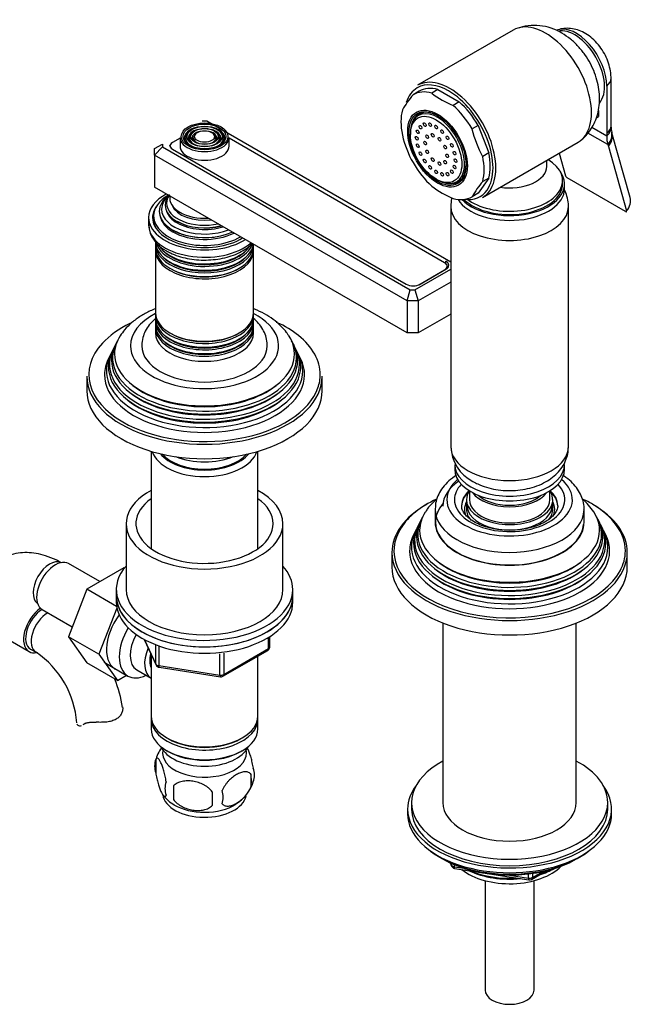
# Model space of a CAD drawing. Units: millimetres. Extents: x -391 to 1749, y 0 to 1382.
# Drawn here: x -174 to -18, y 7 to 258 of the extents above; entities that cross this region are included whole.
import ezdxf

# ---------------------------------------------------------------- set-up
doc = ezdxf.new("R2010")
doc.units = ezdxf.units.MM
for name, color, linetype in [('11374', 7, 'Continuous'), ('15796', 7, 'Continuous'), ('1590', 7, 'Continuous'), ('15936', 7, 'Continuous'), ('2777', 7, 'Continuous'), ('28367', 7, 'Continuous'), ('29773', 7, 'Continuous'), ('33128', 7, 'Continuous'), ('41033', 7, 'Continuous'), ('41035', 7, 'Continuous'), ('456', 7, 'Continuous'), ('46498', 7, 'Continuous'), ('46501', 7, 'Continuous'), ('47397', 7, 'Continuous'), ('47650', 7, 'Continuous'), ('50477', 7, 'Continuous'), ('538', 7, 'Continuous'), ('59751', 7, 'Continuous'), ('59753', 7, 'Continuous'), ('59755', 7, 'Continuous'), ('59758', 7, 'Continuous'), ('59820', 7, 'Continuous'), ('59847', 7, 'Continuous'), ('59955', 7, 'Continuous'), ('60209', 7, 'Continuous'), ('7194', 7, 'Continuous'), ('75263', 7, 'Continuous'), ('7687', 7, 'Continuous'), ('9392', 7, 'Continuous'), ('9396', 7, 'Continuous'), ('945', 7, 'Continuous'), ('9856', 7, 'Continuous'), ('9857', 7, 'Continuous'), ('Défaut', 7, 'Continuous')]:
    doc.layers.add(name, color=color, linetype=linetype)

# ---------------------------------------------------------------- blocks, each defined once
blk = doc.blocks.new('SE2')
at = {"layer": '11374', "color": 7, "linetype": 'Continuous'}
blk.add_ellipse((-49.19, 46.38), major_axis=(-15, 0), ratio=0.57735, start_param=0.62119, end_param=2.635751, dxfattribs=at)
at = {"layer": '15796', "color": 7, "linetype": 'Continuous'}
for p, q in [((-153.67, 114.66), (-161.64, 119.26)), ((-147.57, 118.18), (-156.98, 112.74)), ((-147.42, 118.09), (-147.57, 118.18)), ((-156.98, 112.74), (-161.67, 100.64)), ((-149.4, 108.37), (-156.98, 112.74)), ((-149.32, 107.94), (-153.9, 96.15)), ((-168.39, 107.57), (-160.71, 103.13)), ((-184.44, 104.18), (-171.71, 96.83)), ((-161.67, 100.64), (-156.98, 93.96)), ((-153.9, 96.15), (-161.67, 100.64)), ((-171.34, 97.48), (-169.92, 96.66)), ((-153.9, 96.15), (-149.2, 89.47)), ((-149.2, 89.47), (-156.98, 93.96)), ((-149.2, 89.47), (-146.87, 90.82)), ((-157.64, 78.41), (-157.2, 78.67))]:
    blk.add_line(p, q, dxfattribs=at)
for centre, radius, start, end in [((-183.16, 77.04), 23.67, 4.0182, 55.9818), ((-183.21, 76.91), 35.79, 9.1454, 21.2034)]:
    blk.add_arc(centre, radius, start, end, dxfattribs=at)
for centre, major_axis, start_param, end_param in [((-166.43, 114.23), (3, 5.2), 0.046052, 3.095541), ((-165.01, 113.41), (3.38, 5.85), 0, 3.141593), ((-168.34, 102.68), (-3.37, -5.85), 4.027083, 6.283185), ((-168.34, 102.68), (-3, -5.2), 3.934619, 6.283185), ((-166.92, 101.86), (-3, -5.2), 3.934619, 6.283185), ((-144.51, 101.57), (5.27, 9.14), 1.393048, 3.23899), ((-168.34, 102.68), (-3.37, -5.85), 0, 0.467879), ((-166.92, 101.86), (-3, -5.2), 0, 0.003597)]:
    blk.add_ellipse(centre, major_axis=major_axis, ratio=0.57735, start_param=start_param, end_param=end_param, dxfattribs=at)
for points, knots in [([(-163.43, 119.43), (-163.94, 119.71), (-165.18, 120.39), (-167.39, 121.28), (-169.85, 121.89), (-172.2, 122.11), (-174.53, 121.96), (-176.8, 121.4), (-178.93, 120.41), (-180.8, 119.08), (-182.38, 117.46), (-183.67, 115.56), (-184.66, 113.44), (-185.26, 111.55), (-185.41, 110.47), (-185.46, 110.12)], [0, 0, 0, 0, 0.052298, 0.147914, 0.233022, 0.31496, 0.394016, 0.479315, 0.561515, 0.641662, 0.721018, 0.800888, 0.882666, 0.967395, 1, 1, 1, 1]), ([(-147.88, 82.75), (-147.82, 82.5), (-147.81, 82.23), (-147.88, 81.66), (-147.97, 81.37), (-148.25, 80.81), (-148.44, 80.53), (-148.92, 80.03), (-149.2, 79.81), (-149.86, 79.43), (-150.23, 79.28), (-150.82, 79.1), (-151.03, 79.05), (-151.45, 78.97), (-151.67, 78.93), (-152.11, 78.88), (-152.33, 78.86), (-152.78, 78.83), (-153.01, 78.83), (-153.71, 78.82), (-154.17, 78.83), (-154.64, 78.85)], [0, 0, 0, 0, 0.125, 0.125, 0.25, 0.25, 0.375, 0.375, 0.5, 0.5, 0.625, 0.625, 0.6875, 0.6875, 0.75, 0.75, 0.8125, 0.8125, 0.875, 0.875, 1, 1, 1, 1]), ([(-159.54, 78.45), (-159.5, 78.3), (-159.43, 78.17), (-159.2, 77.99), (-159.05, 77.95), (-158.71, 77.94), (-158.52, 77.97), (-158.31, 78.05)], [0, 0, 0, 0, 0.25, 0.25, 0.5, 0.5, 0.7452721, 0.7452721, 0.7452721, 0.7452721]), ([(-157.64, 78.41), (-157.48, 78.52), (-157.3, 78.61), (-156.98, 78.71), (-156.87, 78.74), (-156.63, 78.79), (-156.5, 78.81), (-156.24, 78.84), (-156.11, 78.85), (-155.83, 78.87), (-155.68, 78.87), (-155.25, 78.88), (-154.94, 78.87), (-154.64, 78.85)], [0, 0, 0, 0, 0.25, 0.25, 0.375, 0.375, 0.5, 0.5, 0.625, 0.625, 0.75, 0.75, 1, 1, 1, 1])]:
    blk.add_open_spline(points, degree=3, knots=knots, dxfattribs=at)
blk.add_open_spline([(-157.91, 78.24), (-157.82, 78.29), (-157.73, 78.35), (-157.64, 78.41)], degree=3, dxfattribs=at)
at = {"layer": '1590', "color": 7, "linetype": 'Continuous'}
blk.add_ellipse((-126.97, 74.3), major_axis=(-11.5, 0), ratio=0.57735, start_param=0.250403, end_param=2.891189, dxfattribs=at)
at = {"layer": '15936', "color": 7, "linetype": 'Continuous'}
for p, q in [((-71.12, 234.15), (-72.45, 233.39)), ((-74.47, 228.93), (-74.47, 228.52)), ((-67.93, 217.19), (-67.57, 216.99)), ((-62.7, 216.5), (-61.37, 217.27))]:
    blk.add_line(p, q, dxfattribs=at)
for centre, major_axis in [((-67.93, 224.74), (-4.63, 8.01)), ((-71.93, 230.41), (0.25, -0.433)), ((-70.84, 231.05), (0.25, -0.433)), ((-69.46, 231.06), (0.25, -0.433)), ((-67.93, 230.46), (0.25, -0.433)), ((-72.63, 229.23), (0.25, -0.433)), ((-70.21, 227.98), (0.25, -0.433)), ((-68.8, 228.35), (0.25, -0.433)), ((-66.4, 229.29), (0.25, -0.433)), ((-72.88, 227.6), (0.25, -0.433)), ((-72.63, 225.69), (0.25, -0.433)), ((-70.75, 226.37), (0.25, -0.433)), ((-67.05, 227.34), (0.25, -0.433)), ((-65.64, 225.34), (0.25, -0.433)), ((-65.02, 227.69), (0.25, -0.433)), ((-63.92, 225.79), (0.25, -0.433)), ((-71.93, 223.69), (0.25, -0.433)), ((-70.21, 224.14), (0.25, -0.433)), ((-65.1, 223.11), (0.25, -0.433)), ((-63.22, 223.79), (0.25, -0.433)), ((-70.84, 221.8), (0.25, -0.433)), ((-69.46, 220.19), (0.25, -0.433)), ((-68.8, 222.14), (0.25, -0.433)), ((-67.05, 221.13), (0.25, -0.433)), ((-65.64, 221.5), (0.25, -0.433)), ((-63.22, 220.26), (0.25, -0.433)), ((-62.98, 221.88), (0.25, -0.433)), ((-67.93, 219.03), (0.25, -0.433)), ((-66.4, 218.42), (0.25, -0.433)), ((-65.02, 218.44), (0.25, -0.433)), ((-63.92, 219.07), (0.25, -0.433))]:
    blk.add_ellipse(centre, major_axis=major_axis, ratio=0.57735, dxfattribs=at)
for start_param, end_param in [(0, 0.785398), (2.356194, 6.283185)]:
    blk.add_ellipse((-67.57, 224.95), major_axis=(-4.87, 8.44), ratio=0.57735, start_param=start_param, end_param=end_param, dxfattribs=at)
at = {"layer": '2777', "color": 7, "linetype": 'Continuous'}
for p, q in [((-68.19, 133.09), (-68.19, 129.82)), ((-30.19, 129.82), (-30.19, 133.09))]:
    blk.add_line(p, q, dxfattribs=at)
for centre, major_axis, start_param, end_param in [((-49.19, 135.54), (-16, 0), 5.689517, 6.283185), ((-49.19, 135.54), (-16, 0), 0, 3.735261), ((-49.19, 135.54), (-14.07, 0), 5.779384, 6.283185), ((-49.19, 135.54), (-14.07, 0), 0, 3.645394), ((-49.19, 134.05), (-12.25, 0), 5.703682, 6.283185), ((-49.19, 133.91), (-12.25, 0), 5.703682, 6.283185), ((-49.19, 134.05), (-12.25, 0), 3.142345, 3.721096), ((-49.19, 133.91), (-12.25, 0), 3.141593, 3.721096), ((-49.19, 133.09), (-19, 0), 6.268554, 6.283185), ((-49.19, 133.09), (-19, 0), 0, 3.128254), ((-49.19, 134.05), (-12.25, 0), 0, 0.008031), ((-49.19, 133.09), (-19, 0), 3.128254, 3.141593), ((-49.19, 129.82), (-19, 0), 0, 3.141593)]:
    blk.add_ellipse(centre, major_axis=major_axis, ratio=0.57735, start_param=start_param, end_param=end_param, dxfattribs=at)
for points, knots in [([(-62.77, 141.75), (-62.94, 141.64), (-63.79, 141.07), (-65.15, 139.94), (-66.55, 138.29), (-67.53, 136.52), (-68.09, 134.82), (-68.13, 133.79), (-68.14, 133.3)], [0.6836317, 0.6836317, 0.6836317, 0.6836317, 0.700905, 0.7689403, 0.8364187, 0.8950681, 0.9580034, 1, 1, 1, 1]), ([(-30.23, 132.9), (-30.21, 133.08), (-30.14, 133.81), (-30.42, 135.25), (-31.06, 137.01), (-32.11, 138.67), (-33.5, 140.19), (-34.79, 141.22), (-35.52, 141.69), (-35.64, 141.77)], [0, 0, 0, 0, 0.0434273, 0.2101516, 0.375987, 0.5447217, 0.7192914, 0.9003151, 0.9338705, 0.9338705, 0.9338705, 0.9338705]), ([(-36.95, 134.06), (-36.95, 134.02), (-36.89, 133.65), (-37.11, 132.95), (-37.67, 131.92), (-38.61, 130.91), (-39.93, 129.96), (-41.56, 129.14), (-43.44, 128.48), (-45.53, 128.01), (-47.75, 127.76), (-50.03, 127.73), (-52.28, 127.92), (-54.41, 128.34), (-56.36, 128.96), (-58.06, 129.74), (-59.43, 130.64), (-60.46, 131.61), (-61.11, 132.59), (-61.42, 133.39), (-61.4, 133.83), (-61.4, 134.01)], [0, 0, 0, 0, 0.006628, 0.072791, 0.12728, 0.185534, 0.241648, 0.297372, 0.353191, 0.40932, 0.465725, 0.522293, 0.578887, 0.635326, 0.691459, 0.747164, 0.802388, 0.857298, 0.912372, 0.968991, 1, 1, 1, 1])]:
    blk.add_open_spline(points, degree=3, knots=knots, dxfattribs=at)
at = {"layer": '28367', "color": 7, "linetype": 'Continuous'}
blk.add_ellipse((-126.97, 150.24), major_axis=(12, 0), ratio=0.57735, start_param=3.607583, end_param=5.817195, dxfattribs=at)
at = {"layer": '29773', "color": 7, "linetype": 'Continuous'}
for p, q in [((-146.97, 129.42), (-146.97, 112.68)), ((-106.97, 112.68), (-106.97, 129.42))]:
    blk.add_line(p, q, dxfattribs=at)
for centre, major_axis, start_param, end_param in [((-126.97, 129.42), (20, 0), 2.318559, 6.283185), ((-126.97, 129.42), (17.5, 0), 2.460909, 6.283185), ((-126.97, 129.42), (20, 0), 0, 0.823034), ((-126.97, 129.42), (17.5, 0), 0, 0.680683), ((-126.97, 112.68), (20, 0), 3.141593, 6.283185)]:
    blk.add_ellipse(centre, major_axis=major_axis, ratio=0.57735, start_param=start_param, end_param=end_param, dxfattribs=at)
at = {"layer": '33128', "color": 7, "linetype": 'Continuous'}
for p, q in [((-140.57, 147.86), (-140.57, 123.06)), ((-113.37, 123.06), (-113.37, 147.86)), ((-140.57, 96.13), (-140.57, 80.43)), ((-113.37, 80.43), (-113.37, 95.7)), ((-140.57, 79.61), (-140.57, 77.16)), ((-113.37, 77.16), (-113.37, 79.61)), ((-136.59, 74.87), (-136.23, 74.67)), ((-117.71, 74.67), (-117.35, 74.87)), ((-136.59, 71.61), (-136.23, 71.4)), ((-117.71, 71.4), (-117.35, 71.61))]:
    blk.add_line(p, q, dxfattribs=at)
for centre, major_axis, start_param, end_param in [((-126.97, 149.26), (-13.6, 0), 0.187547, 2.954045), ((-126.97, 150.24), (12.4, 0), 3.572198, 5.85258), ((-126.97, 80.43), (13.6, 0), 3.141593, 6.283185), ((-126.97, 79.61), (-13.6, 0), 6.231169, 6.283185), ((-126.97, 79.61), (-13.6, 0), 0, 3.193609), ((-126.97, 77.16), (13.6, 0), 3.141593, 6.283185), ((-126.97, 80.02), (-13.1, 0), 0.785398, 2.356194), ((-126.97, 76.75), (-13.1, 0), 0.785398, 2.356194)]:
    blk.add_ellipse(centre, major_axis=major_axis, ratio=0.57735, start_param=start_param, end_param=end_param, dxfattribs=at)
at = {"layer": '41033', "color": 7, "linetype": 'Continuous'}
for p, q in [((-24.44, 240.87), (-24.44, 228.78)), ((-23.33, 230.79), (-23.33, 242.87)), ((-26.56, 234.65), (-26.56, 233.11)), ((-27.04, 232.83), (-26.56, 233.11)), ((-23.31, 230.44), (-23.33, 230.79)), ((-24.15, 225.97), (-29.23, 228.9)), ((-28.2, 230.39), (-24.44, 228.22)), ((-24.44, 228.78), (-24.44, 228.22)), ((-18.48, 212.5), (-23.11, 228.93)), ((-24.15, 225.97), (-24.02, 225.5)), ((-36.56, 223.8), (-34.94, 218.05)), ((-24.02, 225.5), (-19.39, 209.07)), ((-19.65, 208.94), (-34.49, 217.5))]:
    blk.add_line(p, q, dxfattribs=at)
for centre, radius, start, end in [((-18.25, 230.35), 5.06, 179.0936, 193.4504), ((-16.96, 230.64), 6.38, 193.2782, 195.5091), ((-33.92, 218.44), 1.09, 200.7935, 238.8032)]:
    blk.add_arc(centre, radius, start, end, dxfattribs=at)
for centre, major_axis, ratio, start_param, end_param in [((-32.22, 245.36), (5.5, -9.53), 0.57735, 0.785398, 3.014143), ((-29.33, 242.87), (-6, 0), 0.57735, 2.523643, 3.143662), ((-29.33, 230.79), (-6, 0), 0.57735, 2.523643, 3.141593), ((-29.32, 230.23), (-6, -0.18), 0.604077, 2.503642, 3.147175), ((-16.66, 232.71), (-5.5, -9.53), 0.57735, 5.497787, 5.7708), ((-29.01, 227.78), (-5.84, -1.39), 0.690985, 2.370639, 3.142844), ((-28.88, 227.3), (-5.77, -1.63), 0.71164, 2.344479, 3.141627), ((-24.25, 210.87), (-5.77, -1.63), 0.71164, 2.344479, 3.141593)]:
    blk.add_ellipse(centre, major_axis=major_axis, ratio=ratio, start_param=start_param, end_param=end_param, dxfattribs=at)
for points, knots in [([(-23.33, 242.87), (-23.35, 243.37), (-23.39, 244.42), (-23.78, 246.26), (-24.51, 248.23), (-25.56, 250.14), (-26.9, 251.89), (-28.45, 253.36), (-30.13, 254.48), (-31.86, 255.23), (-33.61, 255.6), (-35.36, 255.62), (-36.36, 255.37), (-36.92, 255.22)], [0, 0, 0, 0, 0.06556, 0.162141, 0.260573, 0.36009, 0.461375, 0.565844, 0.661469, 0.752486, 0.839079, 0.922936, 1, 1, 1, 1]), ([(-19.65, 208.94), (-19.56, 208.88), (-19.47, 208.87), (-19.38, 208.91), (-19.36, 208.98), (-19.39, 209.07)], [0, 0, 0, 0, 0.5, 0.5, 1, 1, 1, 1])]:
    blk.add_open_spline(points, degree=3, knots=knots, dxfattribs=at)
at = {"layer": '41035', "color": 7, "linetype": 'Continuous'}
for p, q in [((-72.27, 239.56), (-73.82, 238.66)), ((-67.46, 239.99), (-69.02, 239.09)), ((-67.46, 239.99), (-62.03, 236.85)), ((-62.03, 236.85), (-63.58, 235.95)), ((-57.22, 230.87), (-58.78, 229.97)), ((-57.22, 230.87), (-54.51, 223.87)), ((-54.51, 223.87), (-56.06, 222.97)), ((-54.51, 217.46), (-57.22, 213.6)), ((-54.51, 217.46), (-56.06, 216.57)), ((-57.22, 213.6), (-58.78, 212.7))]:
    blk.add_line(p, q, dxfattribs=at)
for centre, radius, start, end in [((-55.41, 222.83), 24.28, 139.3163, 150.4759), ((-55.77, 255.75), 21.29, 231.5293, 248.4707), ((-50.72, 234.38), 26.5, 193.0617, 209.3503), ((-32.97, 235.96), 26.5, 193.0617, 209.3503), ((-37.65, 200.74), 24.28, 139.3163, 150.4759), ((-56.04, 231.61), 20.75, 231.3096, 248.6904)]:
    blk.add_arc(centre, radius, start, end, dxfattribs=at)
for centre, major_axis, start_param, end_param in [((-66.3, 225.68), (7.5, -12.99), 2.615116, 3.14447), ((-64.74, 226.58), (7.5, -12.99), 2.615116, 3.14447), ((-66.3, 225.68), (7.5, -12.99), 1.567918, 2.097273), ((-64.74, 226.58), (7.5, -12.99), 1.567918, 2.097273), ((-66.3, 225.68), (-7.5, 12.99), 0.520721, 1.050075), ((-67.36, 225.07), (-5, 8.66), 0, 0.647386), ((-67.36, 225.07), (-5, 8.66), 5.497787, 6.283185), ((-65.8, 225.97), (-5, 8.66), 0.156198, 0.224075), ((-64.74, 226.58), (7.5, -12.99), 0.520721, 1.050075), ((-66.3, 225.68), (-7.5, 12.99), 1.567918, 2.097273), ((-67.36, 225.07), (-5, 8.66), 2.494207, 3.912101), ((-66.3, 225.68), (7.5, -12.99), 0.520721, 1.050075), ((-65.8, 225.97), (-5, 8.66), -3.365668, -3.297791), ((-66.3, 225.68), (-7.5, 12.99), 2.615116, 3.14447)]:
    blk.add_ellipse(centre, major_axis=major_axis, ratio=0.57735, start_param=start_param, end_param=end_param, dxfattribs=at)
for major_axis in [(-5.37, 9.31), (5.15, -8.92)]:
    blk.add_ellipse((-67.57, 224.95), major_axis=major_axis, ratio=0.57735, dxfattribs=at)
at = {"layer": '456', "color": 7, "linetype": 'Continuous'}
for p, q in [((-66.19, 104.12), (-66.19, 58.38)), ((-32.19, 58.38), (-32.19, 104.12))]:
    blk.add_line(p, q, dxfattribs=at)
for centre, major_axis, start_param, end_param in [((-49.19, 133.91), (-17, 0), 5.580167, 6.283185), ((-49.19, 48.17), (-16.09, 0), 0.87413, 1.743864), ((-49.19, 48.92), (-17, 0), 0.936521, 1.681473), ((-49.19, 48.17), (-16.09, 0), 2.064788, 2.356194), ((-49.19, 48.92), (-17, 0), -4.21046, -3.991984)]:
    blk.add_ellipse(centre, major_axis=major_axis, ratio=0.57735, start_param=start_param, end_param=end_param, dxfattribs=at)
at = {"layer": '46498', "color": 7, "linetype": 'Continuous'}
for p, q in [((-39.69, 220.43), (-39.69, 221.99)), ((-35.69, 215.96), (-35.69, 216.78)), ((-35.19, 214.74), (-35.19, 215.96))]:
    blk.add_line(p, q, dxfattribs=at)
for centre, major_axis, start_param, end_param in [((-49.19, 216.78), (-13.5, 0), 0.632882, 3.902209), ((-49.19, 215.96), (-14, 0), 0.514036, 3.550653), ((-49.19, 220.43), (-9.5, 0), 1.315898, 3.140827), ((-49.19, 215.96), (-13.5, 0), 0.529383, 3.141593), ((-49.19, 214.74), (-14, 0), 0.349376, 3.141593)]:
    blk.add_ellipse(centre, major_axis=major_axis, ratio=0.57735, start_param=start_param, end_param=end_param, dxfattribs=at)
at = {"layer": '46501', "color": 7, "linetype": 'Continuous'}
for p, q in [((-63.19, 144.52), (-63.19, 143.3)), ((-35.19, 143.3), (-35.19, 144.52)), ((-59.44, 137.79), (-59.44, 135.54)), ((-38.94, 135.54), (-38.94, 137.79))]:
    blk.add_line(p, q, dxfattribs=at)
for centre, major_axis, start_param, end_param in [((-49.19, 144.52), (-14, 0), 0, 3.141593), ((-49.19, 143.3), (-14, 0), 0, 3.141593), ((-49.19, 135.54), (-10.25, 0), 0, 3.141593), ((-49.19, 139.62), (-10.25, 0), 0.396952, 2.744641), ((-49.19, 139.62), (-9.5, 0), 0.570002, 2.57159), ((-49.19, 134.07), (-10.85, 0), 0, 3.141593)]:
    blk.add_ellipse(centre, major_axis=major_axis, ratio=0.57735, start_param=start_param, end_param=end_param, dxfattribs=at)
at = {"layer": '47397', "color": 7, "linetype": 'Continuous'}
for p, q in [((-60.19, 135.54), (-60.19, 133.09)), ((-38.19, 133.09), (-38.19, 135.54)), ((-55.44, 38.51), (-55.44, 10.62)), ((-42.94, 10.62), (-42.94, 38.51))]:
    blk.add_line(p, q, dxfattribs=at)
for centre, major_axis, start_param, end_param in [((-49.19, 135.54), (-11, 0), 5.91178, 6.283185), ((-49.19, 135.54), (-11, 0), 0, 3.512998), ((-49.19, 133.09), (-11.5, 0), 5.987222, 6.283185), ((-49.19, 133.09), (-11.5, 0), 0, 0.246687), ((-49.19, 133.09), (-11, 0), 0, 0.467063), ((-49.19, 133.09), (-11, 0), 2.729301, 3.141593), ((-49.19, 133.09), (-11.5, 0), 2.859418, 3.437556), ((-49.19, 10.62), (6.25, 0), 3.141593, 6.283185)]:
    blk.add_ellipse(centre, major_axis=major_axis, ratio=0.57735, start_param=start_param, end_param=end_param, dxfattribs=at)
at = {"layer": '47650', "color": 7, "linetype": 'Continuous'}
for p, q in [((-48.25, 255.16), (-72.64, 241.07)), ((-56.14, 212.49), (-31.75, 226.58))]:
    blk.add_line(p, q, dxfattribs=at)
blk.add_arc((-42.81, 243.16), 13.17, 58.3892, 110.2821, dxfattribs=at)
for centre, major_axis, start_param, end_param in [((-40, 240.87), (8.25, -14.29), 0, 3.141593), ((-32.57, 245.15), (5.37, -9.31), 0.183128, 2.963408), ((-64.39, 226.78), (8.25, -14.29), 0, 3.141593), ((-64.74, 226.58), (-8, 13.86), 5.497787, 6.283185), ((-64.74, 226.58), (-8, 13.86), 0, 0.486009), ((-64.74, 226.58), (-8, 13.86), 3.402992, 5.497787), ((-64.74, 226.58), (-8, 13.86), 2.720678, 3.402992)]:
    blk.add_ellipse(centre, major_axis=major_axis, ratio=0.57735, start_param=start_param, end_param=end_param, dxfattribs=at)
blk.add_open_spline([(-31.05, 227.11), (-30.87, 227.24), (-30.16, 227.74), (-29.04, 229.03), (-27.86, 230.81), (-27, 232.78), (-26.45, 234.87), (-26.21, 237.08), (-26.29, 239.41), (-26.71, 241.82), (-27.47, 244.26), (-28.57, 246.65), (-29.97, 248.94), (-31.67, 251.04), (-33.68, 252.94), (-35.08, 253.85), (-35.91, 254.38)], degree=3, knots=[0, 0, 0, 0, 0.018725, 0.087183, 0.154458, 0.221529, 0.289461, 0.359392, 0.432324, 0.508623, 0.587554, 0.667568, 0.748473, 0.830975, 0.915986, 1, 1, 1, 1], dxfattribs=at)
at = {"layer": '50477', "color": 7, "linetype": 'Continuous'}
blk.add_ellipse((-126.97, 206.17), major_axis=(-12.9, 0), ratio=0.57735, start_param=0, end_param=0.085111, dxfattribs=at)
at = {"layer": '538', "color": 7, "linetype": 'Continuous'}
for p, q in [((-139.4, 69.42), (-139.4, 65.99)), ((-115.21, 65.68), (-115.21, 62.24)), ((-134.9, 62.63), (-134.9, 59.2))]:
    blk.add_line(p, q, dxfattribs=at)
for centre, radius, start, end in [((-129.83, 66.57), 9.95, 144.5524, 165.2573), ((-134.41, 67.7), 5.28, 161.0427, 198.9573), ((-121.85, 63.96), 6.86, 345.5143, 14.4857), ((-119.4, 65.42), 5.16, 340.5696, 19.4304), ((-132.25, 61.99), 4.81, 159.1194, 200.8806), ((-124.06, 66.51), 9.89, 300.0532, 345.4754), ((-129.89, 66.26), 9.7, 217.9894, 240.4152), ((-51.54, 60.92), 83.38, 178.8211, 181.1789), ((-67.26, 59.38), 57.77, 178.2983, 181.7017), ((-129.1, 59.78), 6.86, 345.5086, 14.4914)]:
    blk.add_arc(centre, radius, start, end, dxfattribs=at)
for centre, start_param, end_param in [((-126.97, 71.04), 3.023689, 6.283185), ((-126.97, 71.04), 0, 0.117904), ((-126.97, 60.83), 3.222906, 6.166769), ((-126.97, 62.09), 3.89694, 5.544459)]:
    blk.add_ellipse(centre, major_axis=(10.7, 0), ratio=0.57735, start_param=start_param, end_param=end_param, dxfattribs=at)
for points, knots in [([(-114.53, 67.14), (-114.61, 67.63), (-114.69, 68.1), (-114.84, 68.79), (-114.9, 69.02), (-115.01, 69.46), (-115.06, 69.67), (-115.24, 70.28), (-115.36, 70.67), (-115.61, 71.35), (-115.73, 71.66), (-115.96, 72.15), (-116.06, 72.34), (-116.16, 72.5)], [0, 0, 0, 0, 0.125, 0.125, 0.1875, 0.1875, 0.25, 0.25, 0.375, 0.375, 0.5, 0.5, 0.5972961, 0.5972961, 0.5972961, 0.5972961]), ([(-136.75, 63.7), (-136.82, 64.19), (-136.91, 64.67), (-137.06, 65.36), (-137.11, 65.58), (-137.22, 66.02), (-137.28, 66.23), (-137.45, 66.85), (-137.58, 67.23), (-137.82, 67.92), (-137.95, 68.23), (-138.21, 68.78), (-138.33, 69.01), (-138.52, 69.29), (-138.58, 69.38), (-138.7, 69.52), (-138.76, 69.58), (-138.93, 69.72), (-139.04, 69.76), (-139.24, 69.7), (-139.33, 69.6), (-139.4, 69.42)], [0, 0, 0, 0, 0.125, 0.125, 0.1875, 0.1875, 0.25, 0.25, 0.375, 0.375, 0.5, 0.5, 0.625, 0.625, 0.6875, 0.6875, 0.75, 0.75, 0.875, 0.875, 1, 1, 1, 1]), ([(-139.4, 65.99), (-139.33, 65.5), (-139.25, 65.02), (-139.1, 64.33), (-139.04, 64.1), (-138.93, 63.67), (-138.88, 63.45), (-138.7, 62.84), (-138.58, 62.46), (-138.33, 61.77), (-138.2, 61.46), (-137.95, 60.91), (-137.82, 60.68), (-137.64, 60.39), (-137.58, 60.31), (-137.46, 60.16), (-137.4, 60.1), (-137.22, 59.96), (-137.11, 59.93), (-136.91, 59.99), (-136.82, 60.09), (-136.75, 60.27)], [0, 0, 0, 0, 0.125, 0.125, 0.1875, 0.1875, 0.25, 0.25, 0.375, 0.375, 0.5, 0.5, 0.625, 0.625, 0.6875, 0.6875, 0.75, 0.75, 0.875, 0.875, 1, 1, 1, 1]), ([(-115.21, 65.68), (-115.41, 65.9), (-115.65, 66.05), (-116.2, 66.23), (-116.5, 66.25), (-117.14, 66.2), (-117.47, 66.13), (-118.15, 65.88), (-118.49, 65.72), (-119.19, 65.32), (-119.53, 65.08), (-120.21, 64.54), (-120.54, 64.24), (-121.01, 63.73), (-121.17, 63.55), (-121.47, 63.17), (-121.61, 62.98), (-122.02, 62.37), (-122.27, 61.93), (-122.46, 61.49)], [0, 0, 0, 0, 0.125, 0.125, 0.25, 0.25, 0.375, 0.375, 0.5, 0.5, 0.625, 0.625, 0.75, 0.75, 0.8125, 0.8125, 0.875, 0.875, 1, 1, 1, 1]), ([(-125, 61.1), (-125.26, 61.48), (-125.59, 61.81), (-126.14, 62.27), (-126.34, 62.41), (-126.75, 62.68), (-126.96, 62.8), (-127.61, 63.14), (-128.07, 63.33), (-129, 63.62), (-129.47, 63.73), (-130.42, 63.88), (-130.89, 63.91), (-131.58, 63.91), (-131.81, 63.9), (-132.26, 63.85), (-132.49, 63.82), (-133.14, 63.68), (-133.55, 63.54), (-134.3, 63.16), (-134.63, 62.93), (-134.9, 62.63)], [0, 0, 0, 0, 0.125, 0.125, 0.1875, 0.1875, 0.25, 0.25, 0.375, 0.375, 0.5, 0.5, 0.625, 0.625, 0.6875, 0.6875, 0.75, 0.75, 0.875, 0.875, 1, 1, 1, 1]), ([(-122.46, 58.06), (-122.36, 57.95), (-122.25, 57.85), (-122.02, 57.7), (-121.89, 57.64), (-121.47, 57.51), (-121.17, 57.48), (-120.69, 57.52), (-120.53, 57.55), (-120.2, 57.62), (-120.03, 57.67), (-119.53, 57.85), (-119.18, 58.01), (-118.49, 58.42), (-118.14, 58.65), (-117.47, 59.19), (-117.13, 59.5), (-116.66, 60.02), (-116.5, 60.19), (-116.2, 60.57), (-116.06, 60.76), (-115.65, 61.37), (-115.41, 61.8), (-115.21, 62.24)], [0, 0, 0, 0, 0.0625, 0.0625, 0.125, 0.125, 0.25, 0.25, 0.3125, 0.3125, 0.375, 0.375, 0.5, 0.5, 0.625, 0.625, 0.75, 0.75, 0.8125, 0.8125, 0.875, 0.875, 1, 1, 1, 1]), ([(-134.9, 59.2), (-134.63, 58.82), (-134.3, 58.49), (-133.75, 58.03), (-133.55, 57.89), (-133.14, 57.62), (-132.93, 57.5), (-132.28, 57.16), (-131.82, 56.97), (-130.89, 56.68), (-130.42, 56.57), (-129.47, 56.42), (-129, 56.38), (-128.31, 56.39), (-128.08, 56.4), (-127.63, 56.45), (-127.4, 56.48), (-126.75, 56.62), (-126.34, 56.76), (-125.59, 57.14), (-125.26, 57.37), (-125, 57.67)], [0, 0, 0, 0, 0.125, 0.125, 0.1875, 0.1875, 0.25, 0.25, 0.375, 0.375, 0.5, 0.5, 0.625, 0.625, 0.6875, 0.6875, 0.75, 0.75, 0.875, 0.875, 1, 1, 1, 1])]:
    blk.add_open_spline(points, degree=3, knots=knots, dxfattribs=at)
at = {"layer": '59751', "color": 7, "linetype": 'Continuous'}
for p, q in [((-139.97, 207.8), (-139.97, 206.98)), ((-129.42, 202.43), (-129.37, 202.43)), ((-124.57, 202.43), (-124.52, 202.43))]:
    blk.add_line(p, q, dxfattribs=at)
for centre, major_axis, start_param, end_param in [((-126.97, 207.8), (-13, 0), 5.497787, 6.283185), ((-126.97, 208.95), (-11.55, 0), 5.601865, 6.283185), ((-126.97, 209.52), (-10.96, 0), 5.695111, 6.283185), ((-126.97, 210.55), (10.05, 0), 2.698584, 5.155398), ((-126.97, 211.04), (-9.68, 0), 5.920462, 6.283185), ((-126.97, 211.04), (-9.68, 0), 0, 1.933519), ((-126.97, 212.35), (8.88, 0), 3.033578, 4.820404), ((-126.97, 208.95), (-11.55, 0), 0, 2.222049), ((-126.97, 209.52), (-10.96, 0), 0, 2.16314), ((-126.97, 210.04), (-9.85, 0), 0.17618, 0.493843), ((-126.97, 211.6), (-8.5, 0), 0.229645, 1.776843), ((-126.97, 207.8), (-13, 0), 0, 2.356194), ((-126.97, 206.98), (-13, 0), 0, 0.336046), ((-126.97, 208.39), (-11.38, 0), 0.136943, 0.571096), ((-126.97, 210.04), (-9.85, 0), 0.493843, 0.785398), ((-126.97, 210.46), (-9.85, 0), 0.785398, 2.01889), ((-126.97, 210.04), (-9.85, 0), 0.785398, 2.074283), ((-126.97, 208.39), (-11.38, 0), 0.571096, 0.785398), ((-126.97, 208.39), (-11.38, 0), 0.785398, 2.292325), ((-126.97, 208.81), (-11.32, 0), 0.785398, 1.784645)]:
    blk.add_ellipse(centre, major_axis=major_axis, ratio=0.57735, start_param=start_param, end_param=end_param, dxfattribs=at)
at = {"layer": '59753', "color": 7, "linetype": 'Continuous'}
blk.add_line((-141.22, 207.39), (-141.22, 205.51), dxfattribs=at)
blk.add_arc((-133.36, 206.05), 7.87, 183.8626, 244.9203, dxfattribs=at)
for centre, major_axis, start_param, end_param in [((-126.97, 207.39), (-14.25, 0), 5.462692, 6.283185), ((-126.97, 207.39), (-13.25, 0), 5.896737, 6.283185), ((-126.97, 207.39), (-14.25, 0), 0, 2.391289), ((-126.97, 207.39), (-13.25, 0), 0, 2.393939), ((-126.97, 206.17), (-13.25, 0), 6.088621, 6.20305), ((-126.97, 205.51), (14.25, 0), 3.141593, 5.695565)]:
    blk.add_ellipse(centre, major_axis=major_axis, ratio=0.57735, start_param=start_param, end_param=end_param, dxfattribs=at)
blk.add_open_spline([(-136.69, 198.92), (-136.33, 198.72), (-135.44, 198.24), (-133.65, 197.53), (-131.4, 196.95), (-129.01, 196.61), (-126.57, 196.53), (-124.14, 196.7), (-121.78, 197.12), (-119.57, 197.78), (-117.56, 198.68), (-115.98, 199.7), (-115.13, 200.45), (-114.81, 200.78)], degree=3, knots=[0, 0, 0, 0, 0.040749, 0.1169021, 0.1928598, 0.2685953, 0.3441951, 0.4198101, 0.4955752, 0.5716538, 0.6482206, 0.7253743, 0.7814497, 0.7814497, 0.7814497, 0.7814497], dxfattribs=at)
at = {"layer": '59755', "color": 7, "linetype": 'Continuous'}
for p, q in [((-150.25, 173.9), (-150.52, 173.35)), ((-149.5, 175.4), (-149.78, 174.85)), ((-104.16, 174.85), (-104.44, 175.4)), ((-103.41, 173.35), (-103.69, 173.9)), ((-151.01, 172.38), (-151.47, 171.47)), ((-102.47, 171.47), (-102.93, 172.38)), ((-156.97, 166.97), (-156.97, 163.3)), ((-96.97, 163.3), (-96.97, 166.97))]:
    blk.add_line(p, q, dxfattribs=at)
for centre, major_axis, start_param, end_param in [((-126.97, 174.73), (-18.9, 0), 5.433782, 6.283185), ((-126.97, 174.73), (-18.9, 0), 0, 3.990996), ((-126.97, 167.38), (29.5, 0), 0.623508, 0.898182), ((-126.97, 167.38), (29.5, 0), 2.270829, 2.653306), ((-126.97, 171.64), (23.45, 0), 2.81483, 6.283185), ((-126.97, 172.67), (-22.94, 0), 0, 3.509123), ((-126.97, 172.67), (-22.94, 0), 5.929069, 6.283185), ((-126.97, 171.64), (23.45, 0), 0, 0.326763), ((-126.97, 167.38), (29.5, 0), 0, 0.623508), ((-126.97, 167.38), (29.5, 0), 2.653306, 3.926991), ((-126.97, 170.02), (24.23, 0), 2.825069, 6.283185), ((-126.97, 169.43), (-24.52, 0), 6.002006, 6.283185), ((-126.97, 169.43), (-24.52, 0), 0, 3.422772), ((-126.97, 171.04), (-23.74, 0), 6.002006, 6.283185), ((-126.97, 171.04), (-23.74, 0), 0, 3.422772), ((-126.97, 174.73), (16, 0), 3.145005, 6.2788), ((-126.97, 170.02), (24.23, 0), 0, 0.316523), ((-126.97, 168.37), (25.03, 0), 2.825034, 6.283185), ((-126.97, 167.38), (-25.5, 0), 6.002006, 6.283185), ((-126.97, 167.38), (-25.5, 0), 0, 3.422772), ((-126.97, 168.37), (25.03, 0), 0, 0.316559), ((-126.97, 166.97), (-30, 0), 0, 3.141593), ((-126.97, 167.38), (29.5, 0), 6.085263, 6.283185), ((-126.97, 163.3), (-30, 0), 0, 3.141593), ((-126.97, 167.38), (29.5, 0), 3.926991, 6.085263), ((-126.97, 172.14), (22.4, 0), 3.760836, 5.663942), ((-126.97, 168.87), (23.95, 0), 3.763961, 5.660817), ((-126.97, 170.51), (23.2, 0), 3.744233, 5.680545), ((-126.97, 152.69), (13, 0), 4.106803, 5.317975)]:
    blk.add_ellipse(centre, major_axis=major_axis, ratio=0.57735, start_param=start_param, end_param=end_param, dxfattribs=at)
for points, knots in [([(-139.5, 184.17), (-139.94, 183.99), (-141.27, 183.41), (-143.34, 182.29), (-145.52, 180.7), (-147.29, 178.98), (-148.08, 177.84), (-148.47, 177.26)], [0.7442945, 0.7442945, 0.7442945, 0.7442945, 0.7738665, 0.833884, 0.8943529, 0.9545937, 1, 1, 1, 1]), ([(-105.63, 177.46), (-105.77, 177.7), (-106.26, 178.51), (-107.56, 179.9), (-109.43, 181.49), (-111.67, 182.91), (-113.42, 183.75), (-114.38, 184.14), (-114.46, 184.18)], [0, 0, 0, 0, 0.0183538, 0.0724438, 0.1285579, 0.1863538, 0.245107, 0.2502246, 0.2502246, 0.2502246, 0.2502246]), ([(-139.4, 181.74), (-139.51, 181.65), (-140.12, 181.12), (-141.1, 180.09), (-142.12, 178.51), (-142.75, 176.79), (-143.02, 175.44), (-142.95, 174.77), (-142.95, 174.68)], [0.7939373, 0.7939373, 0.7939373, 0.7939373, 0.8041292, 0.8533188, 0.9002132, 0.945335, 0.9939746, 1, 1, 1, 1]), ([(-111.02, 174.67), (-111.01, 174.97), (-110.97, 175.8), (-111.33, 177.3), (-112.07, 178.96), (-113.14, 180.44), (-114.01, 181.3), (-114.47, 181.69)], [0, 0, 0, 0, 0.0211827, 0.0674291, 0.1133684, 0.1603357, 0.2043805, 0.2043805, 0.2043805, 0.2043805])]:
    blk.add_open_spline(points, degree=3, knots=knots, dxfattribs=at)
at = {"layer": '59758', "color": 7, "linetype": 'Continuous'}
for p, q in [((-139.47, 200.53), (-139.47, 199.58)), ((-139.47, 199.01), (-139.47, 183.11)), ((-114.47, 199.58), (-114.47, 200.53)), ((-114.47, 183.11), (-114.47, 199.01)), ((-139.47, 182.54), (-139.47, 181.59)), ((-139.47, 180.93), (-139.47, 179.96)), ((-114.47, 181.59), (-114.47, 182.54)), ((-114.47, 179.96), (-114.47, 180.93)), ((-139.47, 179.3), (-139.47, 178)), ((-114.47, 178), (-114.47, 179.3))]:
    blk.add_line(p, q, dxfattribs=at)
for centre, major_axis, start_param, end_param in [((-126.97, 201.19), (12.5, 0), 3.141593, 6.202307), ((-126.97, 200.53), (-12.5, 0), 6.237446, 6.283185), ((-126.97, 202.16), (-12.5, 0), 0.212051, 2.941353), ((-126.97, 200.53), (-12.5, 0), 0, 3.141593), ((-126.97, 199.58), (12.5, 0), 3.141593, 6.283185), ((-126.97, 199.01), (-12.5, 0), 6.243798, 6.283185), ((-126.97, 199.01), (-12.5, 0), 0, 3.18098), ((-126.97, 202.82), (12.5, 0), 3.467181, 5.891802), ((-126.97, 202.35), (-12.1, 0), 0.482794, 2.658798), ((-126.97, 200.72), (-12.1, 0), 0.482794, 2.658798), ((-126.97, 199.23), (-12.05, 0), 0.785398, 2.347055), ((-126.97, 183.11), (12.5, 0), 3.141593, 6.283185), ((-126.97, 182.54), (-12.5, 0), 6.236324, 6.283185), ((-126.97, 182.54), (-12.5, 0), 0, 3.188454), ((-126.97, 181.59), (12.5, 0), 3.141593, 6.283185), ((-126.97, 180.93), (-12.5, 0), 6.237446, 6.283185), ((-126.97, 180.93), (-12.5, 0), 0, 3.187332), ((-126.97, 179.96), (12.5, 0), 3.141593, 6.283185), ((-126.97, 179.3), (-12.5, 0), 6.237446, 6.283185), ((-126.97, 179.3), (-12.5, 0), 0, 3.187332), ((-126.97, 178), (-12.5, 0), 0, 3.141593), ((-126.97, 181.12), (-12.1, 0), 0.482794, 2.658798), ((-126.97, 179.49), (-12.1, 0), 0.482794, 2.658798), ((-126.97, 182.75), (-12.05, 0), 0.785398, 2.347055)]:
    blk.add_ellipse(centre, major_axis=major_axis, ratio=0.57735, start_param=start_param, end_param=end_param, dxfattribs=at)
at = {"layer": '59820', "color": 7, "linetype": 'Continuous'}
for p, q in [((-131.11, 229.12), (-131.38, 228.78)), ((-130.2, 228.88), (-130.46, 228.54)), ((-129.29, 228.65), (-129.55, 228.31)), ((-124.39, 228.31), (-124.65, 228.65)), ((-123.48, 228.54), (-123.74, 228.88)), ((-122.56, 228.78), (-122.83, 229.12)), ((-133.22, 227.8), (-133.22, 225.6)), ((-120.72, 225.6), (-120.72, 227.8))]:
    blk.add_line(p, q, dxfattribs=at)
for major_axis in [(5.95, 0), (-5.46, 0), (4.54, 0), (-4.46, 0), (3.54, 0), (-3.46, 0), (2.54, 0)]:
    blk.add_ellipse((-126.97, 228.05), major_axis=major_axis, ratio=0.57735, dxfattribs=at)
for centre, major_axis, start_param, end_param in [((-126.97, 227.64), (-5.17, 0), 5.136611, 6.283185), ((-126.97, 227.64), (-4.83, 0), 5.862651, 6.283185), ((-126.97, 227.64), (-4.17, 0), 5.128852, 6.283185), ((-126.97, 227.64), (-3.83, 0), 5.866574, 6.283185), ((-126.97, 227.64), (-3.17, 0), 5.115902, 6.283185), ((-126.97, 227.64), (-2.83, 0), 5.862651, 6.283185), ((-126.97, 227.64), (-3.17, 0), 2.820715, 4.308876), ((-126.97, 227.64), (-2.83, 0), 2.078289, 3.562127), ((-126.97, 227.64), (-4.17, 0), 2.797175, 4.295926), ((-126.97, 227.64), (-3.83, 0), 2.065131, 3.562127), ((-126.97, 227.64), (-5.17, 0), 2.782638, 4.288167), ((-126.97, 227.64), (-4.83, 0), 2.057274, 3.562127), ((-126.97, 227.8), (-6.25, 0), 0, 3.141593), ((-126.97, 227.64), (-5.17, 0), 0, 0.358955), ((-126.97, 227.64), (-4.83, 0), 0, 1.084318), ((-126.97, 227.64), (-4.17, 0), 0, 0.344417), ((-126.97, 227.64), (-3.83, 0), 0, 1.076461), ((-126.97, 227.64), (-3.17, 0), 0, 0.320878), ((-126.97, 227.64), (-2.83, 0), 0, 1.063303), ((-126.97, 225.6), (-6.25, 0), 0, 3.141593)]:
    blk.add_ellipse(centre, major_axis=major_axis, ratio=0.57735, start_param=start_param, end_param=end_param, dxfattribs=at)
at = {"layer": '59847', "color": 7, "linetype": 'Continuous'}
for p, q in [((-126.38, 231.96), (-127.56, 231.96)), ((-64.19, 196.05), (-126.38, 231.96)), ((-139.7, 224.95), (-137.7, 226.1)), ((-137.7, 226.1), (-137.7, 225.42)), ((-139.7, 223.31), (-137.7, 225.42)), ((-139.7, 223.31), (-139.7, 224.95)), ((-139.7, 223.31), (-139.7, 215.15)), ((-75.35, 186.16), (-139.7, 223.31)), ((-137.7, 225.42), (-74.52, 188.95)), ((-135.14, 224.84), (-75.53, 190.42)), ((-75.35, 178), (-139.7, 215.15)), ((-65.42, 195.64), (-65.42, 196.26)), ((-73.35, 188.95), (-64.19, 194.24)), ((-72, 190.42), (-65.42, 194.22)), ((-64.19, 190.97), (-72.52, 186.16)), ((-75.35, 186.16), (-74.52, 188.95)), ((-74.52, 188.95), (-73.35, 188.95)), ((-73.35, 188.95), (-72.52, 186.16)), ((-75.35, 186.16), (-75.35, 178)), ((-72.52, 186.16), (-75.35, 186.16)), ((-72.52, 186.16), (-72.52, 178)), ((-64.19, 182.81), (-72.52, 178)), ((-72.52, 178), (-75.35, 178))]:
    blk.add_line(p, q, dxfattribs=at)
for centre, major_axis, start_param, end_param in [((-133.38, 225.86), (2.5, 0), 3.141593, 3.926991), ((-67.19, 195.24), (-2.5, 0), 2.356194, 3.926991), ((-73.77, 191.45), (-2.5, 0), 0.785398, 2.356194)]:
    blk.add_ellipse(centre, major_axis=major_axis, ratio=0.57735, start_param=start_param, end_param=end_param, dxfattribs=at)
at = {"layer": '59955', "color": 7, "linetype": 'Continuous'}
for p, q in [((-71.72, 130.49), (-72, 129.94)), ((-26.38, 129.94), (-26.66, 130.49)), ((-72.47, 129), (-72.74, 128.45)), ((-25.63, 128.45), (-25.91, 129)), ((-73.23, 127.47), (-73.69, 126.56)), ((-24.69, 126.56), (-25.14, 127.47)), ((-79.19, 122.07), (-79.19, 118.39)), ((-19.19, 118.39), (-19.19, 122.07))]:
    blk.add_line(p, q, dxfattribs=at)
blk.add_arc((-41.71, 122.94), 16.91, 34.1798, 48.9759, dxfattribs=at)
for centre, major_axis, start_param, end_param in [((-49.19, 122.48), (29.5, 0), 2.254296, 2.787766), ((-49.19, 122.48), (29.5, 0), 0.785398, 0.873696), ((-49.19, 122.07), (-30, 0), 5.489419, 6.283185), ((-49.19, 129.82), (-18.9, 0), 5.825069, 6.283185), ((-49.19, 122.48), (29.5, 0), 0, 0.785398), ((-49.19, 122.07), (-30, 0), 3.141593, 3.926991), ((-49.19, 126.74), (23.45, 0), 2.81483, 6.283185), ((-49.19, 127.76), (-22.94, 0), 0, 3.500947), ((-49.19, 127.76), (-22.94, 0), 5.928717, 6.283185), ((-49.19, 126.74), (23.45, 0), 0, 0.326763), ((-49.19, 122.48), (29.5, 0), 2.787766, 3.379059), ((-49.19, 123.46), (25.03, 0), 2.825034, 6.283185), ((-49.19, 125.11), (24.23, 0), 2.825069, 6.283185), ((-49.19, 124.52), (-24.52, 0), 6.002006, 6.283185), ((-49.19, 124.52), (-24.52, 0), 0, 3.422772), ((-49.19, 126.14), (-23.74, 0), 6.002006, 6.283185), ((-49.19, 126.14), (-23.74, 0), 0, 3.422772), ((-49.19, 129.82), (-18.9, 0), 0, 3.086239), ((-49.19, 125.11), (24.23, 0), 0, 0.316523), ((-49.19, 123.46), (25.03, 0), 0, 0.316559), ((-49.19, 122.48), (-25.5, 0), 6.002006, 6.283185), ((-49.19, 122.48), (-25.5, 0), 0, 3.422772), ((-49.19, 122.07), (-30, 0), 0, 3.141593), ((-49.19, 122.48), (29.5, 0), 5.980269, 6.283185), ((-49.19, 118.39), (-30, 0), 0, 3.141593), ((-49.19, 122.48), (29.5, 0), 3.379059, 5.980269), ((-49.19, 125.6), (23.2, 0), 3.744233, 5.680545), ((-49.19, 127.23), (22.4, 0), 3.760836, 5.663942), ((-49.19, 123.97), (23.95, 0), 3.763961, 5.660817)]:
    blk.add_ellipse(centre, major_axis=major_axis, ratio=0.57735, start_param=start_param, end_param=end_param, dxfattribs=at)
blk.add_open_spline([(-67.79, 135.66), (-68.03, 135.45), (-68.92, 134.65), (-69.96, 133.53), (-70.5, 132.62), (-70.66, 132.35)], degree=3, knots=[0.8752391, 0.8752391, 0.8752391, 0.8752391, 0.9016283, 0.974458, 1, 1, 1, 1], dxfattribs=at)
at = {"layer": '60209', "color": 7, "linetype": 'Continuous'}
for p, q in [((-133.22, 227.62), (-135.14, 226.52)), ((-65.77, 195.9), (-120.72, 227.62)), ((-135.8, 225.6), (-135.8, 225.5)), ((-72.35, 190.27), (-65.77, 194.06)), ((-65.77, 194.02), (-65.77, 194.06)), ((-65.11, 194.44), (-65.11, 194.98)), ((-72.35, 190.27), (-72.35, 190.26))]:
    blk.add_line(p, q, dxfattribs=at)
for centre, major_axis, start_param, end_param in [((-133.55, 225.6), (2.25, 0), 2.356194, 3.234461), ((-67.36, 194.98), (-2.25, 0), 2.356194, 3.926991), ((-73.94, 191.18), (-2.25, 0), -3.953837, -3.926991)]:
    blk.add_ellipse(centre, major_axis=major_axis, ratio=0.57735, start_param=start_param, end_param=end_param, dxfattribs=at)
at = {"layer": '7194', "color": 7, "linetype": 'Continuous'}
for p, q in [((-149.47, 112.68), (-149.47, 111.04)), ((-104.47, 111.04), (-104.47, 112.68))]:
    blk.add_line(p, q, dxfattribs=at)
for centre, start_param, end_param in [((-126.97, 112.68), 2.66571, 6.283185), ((-126.97, 112.68), 0, 0.475882), ((-126.97, 111.04), 3.141593, 6.283185)]:
    blk.add_ellipse(centre, major_axis=(22.5, 0), ratio=0.57735, start_param=start_param, end_param=end_param, dxfattribs=at)
at = {"layer": '75263', "color": 7, "linetype": 'Continuous'}
for p, q in [((-64.19, 210.22), (-64.19, 149.04)), ((-34.19, 149.04), (-34.19, 210.22))]:
    blk.add_line(p, q, dxfattribs=at)
blk.add_arc((-53.86, 149.37), 10.33, 181.6036, 242.9497, dxfattribs=at)
for centre, start_param, end_param in [((-49.19, 210.22), 3.139331, 6.282618), ((-49.19, 149.04), 3.141593, 6.283185)]:
    blk.add_ellipse(centre, major_axis=(15, 0), ratio=0.57735, start_param=start_param, end_param=end_param, dxfattribs=at)
for points, knots in [([(-34.21, 210.21), (-34.2, 210.29), (-34.13, 210.96), (-34.4, 212.36), (-34.86, 213.73), (-35.23, 214.45), (-35.32, 214.62)], [0, 0, 0, 0, 0.0054341, 0.0535766, 0.1005581, 0.1146763, 0.1146763, 0.1146763, 0.1146763]), ([(-63.91, 212.44), (-63.94, 212.35), (-64.09, 211.65), (-64.14, 210.97), (-64.18, 210.26)], [0.9451514, 0.9451514, 0.9451514, 0.9451514, 0.95188857, 1, 1, 1, 1]), ([(-58.55, 140.17), (-58.1, 139.93), (-57.08, 139.38), (-55.09, 138.64), (-52.72, 138.09), (-50.22, 137.82), (-47.7, 137.85), (-45.2, 138.17), (-42.78, 138.79), (-40.56, 139.71), (-38.63, 140.87), (-37.04, 142.23), (-35.78, 143.76), (-34.87, 145.43), (-34.29, 147.24), (-34.23, 148.37), (-34.21, 149.03)], [0, 0, 0, 0, 0.046726, 0.124203, 0.20194, 0.279597, 0.357263, 0.435499, 0.514859, 0.596111, 0.670602, 0.741967, 0.809805, 0.874969, 0.93854, 1, 1, 1, 1])]:
    blk.add_open_spline(points, degree=3, knots=knots, dxfattribs=at)
at = {"layer": '7687', "color": 7, "linetype": 'Continuous'}
for p, q in [((-74.19, 58.38), (-74.19, 56.75)), ((-24.19, 56.75), (-24.19, 58.38))]:
    blk.add_line(p, q, dxfattribs=at)
for centre, major_axis, start_param, end_param in [((-49.19, 58.38), (25, 0), 2.318559, 6.283185), ((-49.19, 58.38), (25, 0), 0, 0.823034), ((-49.19, 58.38), (17, 0), 3.141593, 6.283185), ((-49.19, 56.75), (25, 0), 3.141593, 6.283185)]:
    blk.add_ellipse(centre, major_axis=major_axis, ratio=0.57735, start_param=start_param, end_param=end_param, dxfattribs=at)
at = {"layer": '9392', "color": 7, "linetype": 'Continuous'}
for p, q in [((-110.65, 97.61), (-110.65, 100.47)), ((-110.35, 98.01), (-110.35, 100.65)), ((-142.33, 99.92), (-139.31, 93.41)), ((-142.24, 99.87), (-139.37, 93.68)), ((-139.37, 93.68), (-139.37, 98.48)), ((-138.66, 98.16), (-138.66, 93.27)), ((-123.04, 90.86), (-123.04, 96.3)), ((-122.29, 90.55), (-110.85, 97.15)), ((-122.08, 91.01), (-110.65, 97.61)), ((-122.08, 96.41), (-122.08, 91.01)), ((-138.66, 93.27), (-123.04, 90.86)), ((-138.55, 92.84), (-122.94, 90.43))]:
    blk.add_line(p, q, dxfattribs=at)
for centre, start, end in [((-111.35, 98.01), 300, 0), ((-138.4, 93.83), 204.8961, 261.206), ((-122.79, 91.41), 261.206, 300)]:
    blk.add_arc(centre, 1, start, end, dxfattribs=at)
for centre, major_axis, ratio, start_param, end_param in [((-111.35, 98.01), (-1, 0), 0.57735, 2.356194, 3.141593), ((-111.35, 98.01), (-0.5, 0.866), 0.57735, 3.141593, 3.926991), ((-138.4, 93.83), (-1, 0), 0.57735, 0.261799, 1.308997), ((-138.4, 93.83), (0.907, 0.421), 0.788675, 2.790713, 3.141593), ((-138.4, 93.83), (0.153, 0.988), 0.211325, 2.202711, 3.141593), ((-122.79, 91.41), (-1, 0), 0.57735, 1.308997, 2.356194), ((-122.79, 91.41), (0.153, 0.988), 0.211325, 2.202711, 3.141593), ((-122.79, 91.41), (-0.5, 0.866), 0.57735, 3.141593, 3.926991)]:
    blk.add_ellipse(centre, major_axis=major_axis, ratio=ratio, start_param=start_param, end_param=end_param, dxfattribs=at)
at = {"layer": '9396', "color": 7, "linetype": 'Continuous'}
for p, q in [((-66.87, 44.37), (-66.27, 44.03)), ((-64.37, 43.05), (-63.98, 42.19)), ((-64.29, 43.01), (-64.03, 42.46)), ((-64.03, 42.46), (-64.03, 42.89)), ((-32.11, 44.03), (-31.51, 44.37)), ((-63.33, 42.58), (-63.33, 42.05)), ((-63.33, 42.05), (-60.8, 41.66)), ((-63.22, 41.62), (-44.26, 38.69)), ((-44.37, 39.12), (-44.37, 40.23)), ((-43.61, 38.81), (-39.7, 41.06)), ((-43.4, 39.27), (-40.68, 40.84)), ((-43.4, 40.35), (-43.4, 39.27)), ((-49.72, 39.95), (-44.37, 39.12))]:
    blk.add_line(p, q, dxfattribs=at)
for centre, start, end in [((-63.07, 42.61), 204.8961, 261.206), ((-44.11, 39.68), 261.206, 300)]:
    blk.add_arc(centre, 1, start, end, dxfattribs=at)
for centre, major_axis, ratio, start_param, end_param in [((-49.19, 54.58), (25, 0), 0.57735, 3.775682, 5.649096), ((-49.19, 53.89), (24.15, 0), 0.57735, 3.926991, 5.497787), ((-63.07, 42.61), (-1, 0), 0.57735, 0.261799, 1.308997), ((-63.07, 42.61), (0.907, 0.421), 0.788675, 2.790713, 3.141593), ((-63.07, 42.61), (0.153, 0.988), 0.211325, 2.202711, 3.141593), ((-44.11, 39.68), (-1, 0), 0.57735, 1.308997, 2.356194), ((-44.11, 39.68), (0.153, 0.988), 0.211325, 2.202711, 3.141593), ((-44.11, 39.68), (-0.5, 0.866), 0.57735, 3.141593, 3.926991)]:
    blk.add_ellipse(centre, major_axis=major_axis, ratio=ratio, start_param=start_param, end_param=end_param, dxfattribs=at)
at = {"layer": '945', "color": 7, "linetype": 'Continuous'}
for p, q in [((-152.58, 94.11), (-146.53, 90.62)), ((-144.26, 92.2), (-140.59, 90.07))]:
    blk.add_line(p, q, dxfattribs=at)
for centre, major_axis, start_param, end_param in [((-141.28, 99.71), (-5.25, -9.09), 4.694912, 6.283185), ((-140.26, 99.12), (-4, -6.93), 4.746528, 6.283185), ((-136.59, 97), (-4, -6.93), 4.925515, 6.283185), ((-136.59, 97), (-3.08, -5.33), 5.14965, 5.910629), ((-141.28, 99.71), (-5.25, -9.09), 0, 0.704547)]:
    blk.add_ellipse(centre, major_axis=major_axis, ratio=0.57735, start_param=start_param, end_param=end_param, dxfattribs=at)
at = {"layer": '9856', "color": 7, "linetype": 'Continuous'}
for p, q in [((-149.47, 111.04), (-149.47, 109.41)), ((-104.47, 109.41), (-104.47, 111.04))]:
    blk.add_line(p, q, dxfattribs=at)
for centre in [(-126.97, 111.04), (-126.97, 109.41)]:
    blk.add_ellipse(centre, major_axis=(-22.5, 0), ratio=0.57735, start_param=0, end_param=3.141593, dxfattribs=at)
at = {"layer": '9857', "color": 7, "linetype": 'Continuous'}
for p, q in [((-75.19, 56.75), (-75.19, 55.52)), ((-23.19, 55.52), (-23.19, 56.75))]:
    blk.add_line(p, q, dxfattribs=at)
for centre, start_param, end_param in [((-49.19, 56.75), 5.870417, 6.283185), ((-49.19, 56.75), 0, 3.554361), ((-49.19, 55.52), 0, 3.141593)]:
    blk.add_ellipse(centre, major_axis=(-26, 0), ratio=0.57735, start_param=start_param, end_param=end_param, dxfattribs=at)

msp = doc.modelspace()

# ---------------------------------------------------------------- block references
at = {"layer": 'Défaut'}
msp.add_blockref('SE2', (0, 0), dxfattribs=at)

doc.saveas('drawing.dxf')
